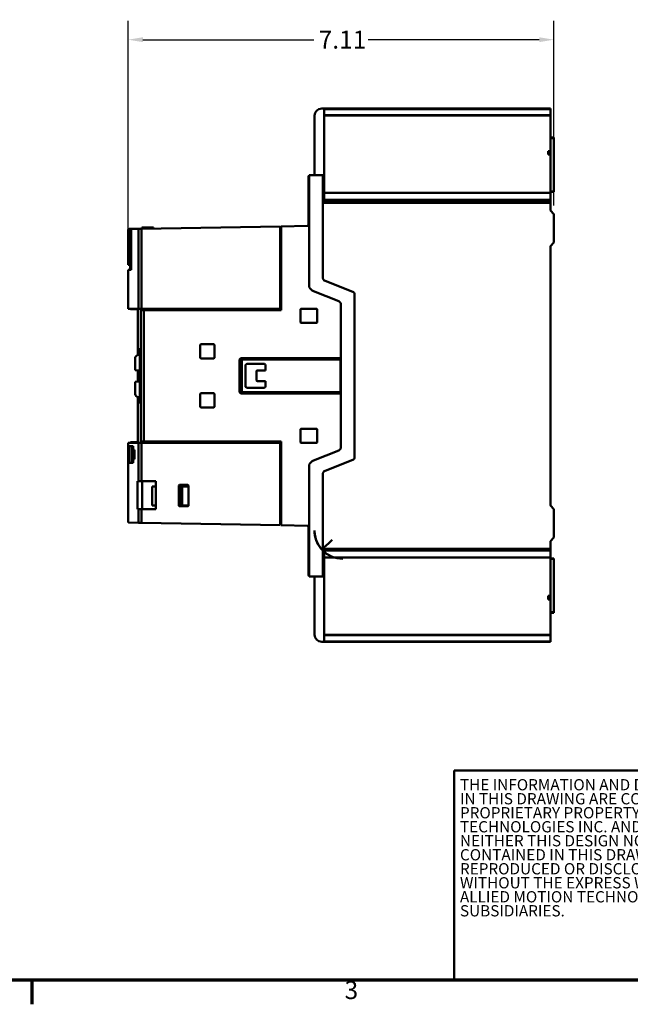
# Model space of a CAD drawing. Units: inches. Extents: x 0.3 to 42.2, y 0.9 to 26.6.
# Drawn here: x 10.4 to 20.6, y 1.2 to 17.6 of the extents above; entities that cross this region are included whole.
import ezdxf
from ezdxf.enums import TextEntityAlignment as Align

# ---------------------------------------------------------------- set-up
doc = ezdxf.new("R2010")
doc.units = ezdxf.units.IN
doc.header["$LTSCALE"] = 2.5
doc.header["$MEASUREMENT"] = 0
doc.layers.get('0').update_dxf_attribs({"lineweight": 25})
for name, color, linetype, lineweight in [('Border (ANSI)', 7, 'Continuous', 70), ('Dimension (ANSI)', 7, 'Continuous', 25), ('Title (ANSI)', 7, 'Continuous', 50), ('Visible (ANSI)', 7, 'Continuous', 50)]:
    doc.layers.add(name, color=color, linetype=linetype, lineweight=lineweight)
doc.styles.add('Note Text (ANSI)', font='tahoma.ttf')
doc.styles.add('Text Style115', font='times.ttf')
doc.styles.add('Text Style41', font='times.ttf')
doc.styles.add('Text Style42', font='times.ttf')
doc.styles.add('Text Style43', font='times.ttf')
doc.styles.add('Text Style47', font='tahoma.ttf')
doc.styles.add('Text Style53', font='times.ttf')
doc.dimstyles.new('Default (ANSI)', dxfattribs={"dimscale": 2.5, "dimtxt": 0.12, "dimasz": 0.098425, "dimexe": 0.125, "dimexo": 0.0625, "dimgap": 0.031496, "dimtad": 0, "dimtih": 1, "dimtoh": 1, "dimrnd": 1e-08, "dimzin": 0, "dimdsep": 46, "dimtxsty": 'Note Text (ANSI)', "dimcen": 0.09, "dimdle": 0.393701, "dimclrd": 256, "dimclre": 256, "dimclrt": 256, "dimadec": 0, "dimazin": 1, "dimtfac": 1, "dimtofl": 0, "dimtmove": 0, "dimatfit": 3, "dimfxl": 1, "dimtolj": 1, "dimtzin": 4, "dimlwd": -1, "dimlwe": -1, "dimarcsym": 0})

# ---------------------------------------------------------------- blocks, each defined once
blk = doc.blocks.new('Borders Default Border')
at = {"layer": 'Border (ANSI)'}
blk.add_line((4.25, 0.62), (4.25, 0.46), dxfattribs=at)
at = {"layer": 'Border (ANSI)', "flags": 128}
blk.add_lwpolyline([(0.38, 0.62), (0.38, 10.38), (16.62, 10.38), (16.62, 0.62), (0.38, 0.62)], dxfattribs=at)
at = {"layer": 'Border (ANSI)', "insert": (6.3377, 0.4575), "char_height": 0.12, "attachment_point": 7, "style": 'Note Text (ANSI)'}
blk.add_mtext('3', dxfattribs=at)
blk = doc.blocks.new('Title Blocks TCI_TITLE')
at = {"layer": 'Title (ANSI)'}
for p, q in [((5.8403, 6.4194), (3.4903, 6.4194)), ((3.4903, 6.4194), (3.4903, 5.0194)), ((3.4903, 5.0194), (5.8403, 5.0194))]:
    blk.add_line(p, q, dxfattribs=at)
at = {"layer": 'Title (ANSI)', "insert": (3.5282, 6.3617), "char_height": 0.12, "width": 2.309225, "attachment_point": 1, "line_spacing_factor": 0.747305, "style": 'Note Text (ANSI)'}
blk.add_mtext('{\\fCalibri|b0|i0|c0|p34;\\H0.625x;THE INFORMATION AND DESIGNS CONTAINED IN THIS DRAWING ARE CONFIDENTIAL AND THE \\H1.18597x; \\H0.84319x;PROPRIETARY PROPERTY OF ALLIED MOTION \\H1.18412x; \\H0.84451x;TECHNOLOGIES INC. AND ITS SUBSIDIARIES. \\H1.18411x; \\H0.84452x;\\~NEITHER THIS DESIGN NOR ANY INFORMATION \\H1.18411x; \\H0.84452x;CONTAINED IN THIS DRAWING MAY BE \\H1.18411x; \\H0.84452x;REPRODUCED OR DISCLOSED TO OTHERS \\H1.18411x; \\H0.84452x;WITHOUT THE EXPRESS WRITTEN CONSENT OF \\H1.18411x; \\H0.84452x;ALLIED MOTION TECHNOLOGIES INC. AND ITS \\H1.18411x; \\H0.84452x;SUBSIDIARIES.\\H1.18411x; \\H0.84452x;\\P\\H1.64078x; \\H0.89389x;\\P\\H1.29894x; }', dxfattribs=at)
at = {"layer": 'Title (ANSI)'}
for tag, height, style, p in [('REV6', 0.0767, 'Text Style53', (5.9368, 6.3268)), ('REV6_DATE', 0.075, 'Text Style41', (8.3574, 6.3147)), ('REV5', 0.075, 'Text Style41', (5.9368, 6.1268)), ('REV5_DATE', 0.075, 'Text Style41', (8.3574, 6.1147)), ('REV4', 0.075, 'Text Style41', (5.9368, 5.9268)), ('REV4_DATE', 0.075, 'Text Style41', (8.3574, 5.9147)), ('REV3', 0.075, 'Text Style41', (5.9368, 5.7268)), ('REV3_DATE', 0.075, 'Text Style41', (8.3574, 5.7147)), ('REV2', 0.075, 'Text Style41', (5.9368, 5.5268)), ('REV2_DATE', 0.075, 'Text Style41', (8.3574, 5.5147)), ('REV1', 0.075, 'Text Style41', (5.9368, 5.3268)), ('REV1_DATE', 0.075, 'Text Style41', (8.3574, 5.3147))]:
    blk.add_attdef(tag, text='', height=height, dxfattribs=dict(at, style=style)).set_placement(p, align=Align.MIDDLE_CENTER)
at = {"layer": 'Title (ANSI)', "style": 'Text Style41'}
for tag, p in [('REV6_DESCRIPTION', (6.0716, 6.326)), ('REV5_DESCRIPTION', (6.0716, 6.126)), ('REV4_DESCRIPTION', (6.0716, 5.926)), ('REV3_DESCRIPTION', (6.0716, 5.726)), ('REV2_DESCRIPTION', (6.0716, 5.526)), ('REV1_DESCRIPTION', (6.0716, 5.326))]:
    blk.add_attdef(tag, text='', height=0.075, dxfattribs=at).set_placement(p, align=Align.MIDDLE_LEFT)
at = {"layer": 'Title (ANSI)'}
for tag, p, height, style in [('COPYRIGHT_YEAR_001', (11.9858, 5.9099), 0.08, 'Text Style115'), ('TITLE_LINE_1_001', (10.4045, 5.6648), 0.1, 'Text Style42'), ('TITLE_LINE_2_001', (10.7106, 5.4809), 0.1, 'Text Style42'), ('DRN_BY_DATE_001', (11.1063, 5.288), 0.075, 'Text Style41'), ('DWG_NUMBER_001', (11.7282, 5.2576), 0.12, 'Text Style43'), ('<SCALE>_001', (10.4782, 5.0707), 0.075, 'Text Style47'), ('Sheet_Size_001', (11.6551, 5.0444), 0.1, 'Text Style42')]:
    blk.add_attdef(tag, p, '', height=height, dxfattribs=dict(at, style=style))
blk = doc.blocks.new('*D34')
at = {"layer": 'Defpoints', "color": 0, "transparency": 16777216}
for p in [(12.233, 17.237), (19.338, 14.312), (12.233, 13.401)]:
    blk.add_point(p, dxfattribs=at)
at = {"layer": 'Dimension (ANSI)', "transparency": 16777216}
for p, q in [((12.233, 13.557), (12.233, 17.55)), ((19.338, 14.469), (19.338, 17.55)), ((12.479, 17.237), (15.333, 17.237)), ((19.092, 17.237), (16.238, 17.237))]:
    blk.add_line(p, q, dxfattribs=at)
for points in [[(12.479, 17.278), (12.479, 17.196), (12.233, 17.237)], [(19.092, 17.278), (19.092, 17.196), (19.338, 17.237)]]:
    blk.add_solid(points, dxfattribs=at)
at = {"layer": 'Dimension (ANSI)', "transparency": 16777216, "insert": (15.412, 17.388), "char_height": 0.3, "attachment_point": 1, "style": 'Note Text (ANSI)'}
blk.add_mtext('\\A1;7.11', dxfattribs=at)

msp = doc.modelspace()

# ---------------------------------------------------------------- linework, layer by layer
at = {"layer": 'Visible (ANSI)'}
for p, q in [((15.3443, 14.9777), (15.3443, 15.9707)), ((15.3443, 15.9707), (15.3443, 14.9777)), ((15.4625, 16.0888), (15.5018, 16.0888)), ((15.5018, 16.0888), (15.4625, 16.0888)), ((15.5018, 16.0888), (15.5018, 16.081)), ((15.5018, 16.0888), (19.2794, 16.0888)), ((15.5018, 16.081), (15.5018, 16.0888)), ((19.2794, 16.0888), (15.5018, 16.0888)), ((15.5018, 15.9786), (15.5018, 16.081)), ((15.5018, 16.081), (15.5018, 15.9786)), ((19.2794, 16.081), (15.5018, 16.081)), ((15.5018, 16.081), (19.2794, 16.081)), ((15.5018, 15.9707), (15.5018, 15.9786)), ((19.2794, 15.9786), (15.5018, 15.9786)), ((15.5018, 15.9786), (15.5018, 15.9707)), ((15.5018, 15.9786), (19.2794, 15.9786)), ((15.5018, 14.6822), (15.5018, 15.9707)), ((15.5018, 15.9707), (15.5018, 14.6822)), ((19.2794, 15.9707), (15.5018, 15.9707)), ((15.5018, 15.9707), (19.2794, 15.9707)), ((19.2794, 16.0888), (19.2794, 16.081)), ((19.2794, 16.081), (19.2794, 16.0888)), ((19.2794, 15.9786), (19.2794, 16.081)), ((19.2794, 16.081), (19.2794, 15.9786)), ((19.2794, 15.9707), (19.2794, 15.9786)), ((19.2794, 15.9786), (19.2794, 15.9707)), ((19.2794, 15.3806), (19.2794, 15.9707)), ((19.2794, 15.9707), (19.2794, 15.3806)), ((19.3384, 15.6046), (19.2794, 15.6046)), ((19.3384, 15.6046), (19.3384, 15.5967)), ((19.3384, 15.5967), (19.3384, 15.6046)), ((19.3384, 15.5967), (19.2794, 15.5967)), ((19.2794, 15.5967), (19.3384, 15.5967)), ((19.3384, 14.7077), (19.3384, 15.5967)), ((19.3384, 15.5967), (19.3384, 14.7077)), ((19.24, 15.3215), (19.24, 15.3806)), ((19.24, 15.3806), (19.2794, 15.3806)), ((19.24, 15.3806), (19.24, 15.3215)), ((19.2794, 15.3806), (19.24, 15.3806)), ((19.2794, 15.3215), (19.24, 15.3215)), ((19.24, 15.3215), (19.2794, 15.3215)), ((19.2794, 15.3806), (19.2794, 15.3215)), ((19.2794, 15.3215), (19.2794, 15.3806)), ((19.2794, 14.6822), (19.2794, 15.3215)), ((19.2794, 15.3215), (19.2794, 14.6822)), ((15.2439, 14.958), (15.2439, 14.1509)), ((15.2439, 14.1509), (15.2439, 14.958)), ((15.2558, 14.976), (15.2558, 13.1086)), ((15.4802, 14.9777), (15.2636, 14.9777)), ((15.4802, 13.2729), (15.4802, 14.9777)), ((15.5018, 14.7833), (15.4802, 14.7833)), ((15.5018, 14.6822), (15.5018, 14.5652)), ((15.5018, 14.5652), (15.5018, 14.6822)), ((19.2794, 14.6822), (15.5018, 14.6822)), ((15.5018, 14.6822), (19.2794, 14.6822)), ((19.3384, 14.7077), (19.2794, 14.7077)), ((19.2794, 14.7077), (19.3384, 14.7077)), ((19.2794, 14.6999), (19.3384, 14.6999)), ((19.2794, 14.6822), (19.2794, 14.5652)), ((19.2794, 14.5652), (19.2794, 14.6822)), ((19.3384, 14.7077), (19.3384, 14.6999)), ((19.3384, 14.6999), (19.3384, 14.7077)), ((15.4802, 14.6125), (15.5018, 14.6125)), ((15.5018, 14.5737), (15.4802, 14.5737)), ((15.4802, 14.5348), (18.177, 14.5348)), ((18.177, 14.5348), (15.4802, 14.5348)), ((19.2794, 14.5318), (15.4802, 14.5318)), ((19.2794, 14.5251), (15.4802, 14.5251)), ((15.4802, 14.5251), (19.2794, 14.5251)), ((19.2794, 14.5211), (15.4802, 14.5211)), ((15.4802, 14.5211), (19.2794, 14.5211)), ((19.2794, 14.5184), (15.4802, 14.5184)), ((15.4802, 14.5184), (19.2794, 14.5184)), ((15.5018, 14.564), (15.5018, 14.5652)), ((15.5018, 14.5652), (15.5018, 14.564)), ((15.5018, 14.5652), (19.2794, 14.5652)), ((18.177, 14.5652), (18.177, 14.5348)), ((18.177, 14.5348), (18.177, 14.5652)), ((19.2794, 14.5652), (19.2794, 14.5318)), ((19.2794, 14.5318), (19.2794, 14.5251)), ((19.2794, 14.5251), (19.2794, 14.5318)), ((19.2794, 14.5251), (19.2794, 14.5211)), ((19.2794, 14.5211), (19.2794, 14.5251)), ((19.2794, 14.5184), (19.2794, 14.5211)), ((19.2794, 14.5211), (19.2794, 14.5184)), ((19.2794, 14.5184), (19.2794, 14.403)), ((19.2794, 14.403), (19.2794, 14.5184)), ((19.3271, 14.3401), (19.2896, 14.3781)), ((19.3384, 13.8715), (19.3384, 14.3125)), ((12.4552, 14.0835), (14.7676, 14.1233)), ((14.7676, 14.1233), (12.4552, 14.0835)), ((14.7676, 12.7474), (14.7676, 14.1233)), ((15.2246, 14.1312), (14.7873, 14.1237)), ((14.7873, 14.1237), (15.2246, 14.1312)), ((14.7873, 14.1237), (14.7873, 12.7277)), ((12.2329, 14.0659), (12.2329, 13.4816)), ((12.2536, 14.0801), (12.2515, 14.08)), ((12.2515, 14.08), (12.2536, 14.0801)), ((12.2536, 14.0801), (12.2679, 14.0803)), ((12.2679, 14.0803), (12.2536, 14.0801)), ((12.2536, 14.0801), (12.2536, 13.4816)), ((12.2536, 13.4816), (12.2536, 14.0801)), ((12.2738, 14.0816), (12.2679, 14.0816)), ((12.2679, 14.0816), (12.2738, 14.0816)), ((12.2679, 14.0816), (12.2679, 13.4005)), ((12.2738, 14.0816), (12.2797, 14.0816)), ((12.2738, 13.4005), (12.2738, 14.0816)), ((12.2797, 14.0816), (12.2738, 14.0816)), ((12.2738, 14.0816), (12.2738, 13.4005)), ((12.2876, 14.0816), (12.2797, 14.0816)), ((12.2797, 14.0816), (12.2876, 14.0816)), ((12.2797, 14.0816), (12.2797, 13.4005)), ((12.2797, 13.4005), (12.2797, 14.0816)), ((12.4045, 14.0827), (12.2851, 14.0806)), ((12.2851, 14.0806), (12.4045, 14.0827)), ((12.2851, 14.0806), (12.2851, 13.4005)), ((12.2851, 13.4005), (12.2851, 14.0806)), ((12.2876, 14.0816), (12.3431, 14.0816)), ((12.2876, 14.0806), (12.2876, 14.0816)), ((12.4552, 14.0835), (12.4045, 14.0827)), ((12.4045, 14.0827), (12.4552, 14.0835)), ((12.4045, 12.7474), (12.4045, 14.0827)), ((12.4045, 14.0827), (12.4045, 12.7474)), ((12.4552, 14.0835), (12.4552, 12.7474)), ((12.4552, 12.7474), (12.4552, 14.0835)), ((12.4588, 14.0966), (12.4588, 14.1044)), ((12.6577, 14.1044), (12.4588, 14.1044)), ((12.4588, 14.1044), (12.6577, 14.1044)), ((12.4588, 14.1044), (12.4588, 14.0966)), ((12.4588, 14.0966), (12.4588, 14.0836)), ((12.6577, 14.0966), (12.4588, 14.0966)), ((12.4588, 14.0966), (12.6577, 14.0966)), ((12.4588, 14.0836), (12.4588, 14.0966)), ((12.6577, 14.1044), (12.6577, 14.0966)), ((12.6577, 14.0966), (12.6577, 14.1044)), ((12.6577, 14.087), (12.6577, 14.0966)), ((12.6577, 14.0966), (12.6577, 14.087)), ((14.7873, 14.1115), (14.7676, 14.1115)), ((12.2607, 13.7336), (12.2607, 13.8259)), ((19.2896, 13.8058), (19.3271, 13.8439)), ((12.2607, 13.7336), (12.2679, 13.7336)), ((12.2679, 13.6942), (12.2607, 13.6942)), ((12.2607, 13.6019), (12.2607, 13.6942)), ((19.2794, 9.4817), (19.2794, 13.781)), ((12.2536, 13.4816), (12.2329, 13.4816)), ((12.2329, 13.4816), (12.2536, 13.4816)), ((12.2536, 13.4816), (12.2679, 13.4816)), ((12.2679, 13.4816), (12.2536, 13.4816)), ((12.2329, 13.4005), (12.2679, 13.4005)), ((12.2329, 13.4005), (12.2329, 12.7474)), ((12.2679, 13.4005), (12.2329, 13.4005)), ((12.2679, 13.4005), (12.2738, 13.4005)), ((12.2738, 13.4005), (12.2679, 13.4005)), ((12.2797, 13.4005), (12.2738, 13.4005)), ((12.2738, 13.4005), (12.2797, 13.4005)), ((12.2851, 13.4005), (12.2797, 13.4005)), ((12.2797, 13.4005), (12.2851, 13.4005)), ((15.9841, 13.0338), (15.5203, 13.2142)), ((15.326, 13.0419), (15.7472, 12.8751)), ((16.0117, 10.269), (16.0117, 12.9934)), ((15.7841, 12.827), (15.7841, 10.4354)), ((12.4045, 12.7474), (12.2329, 12.7474)), ((12.2329, 12.7474), (12.4045, 12.7474)), ((12.2735, 12.7474), (12.2735, 12.7403)), ((12.3942, 12.7403), (12.2735, 12.7403)), ((12.2735, 12.7403), (12.3942, 12.7403)), ((12.3942, 12.7403), (12.3942, 11.9802)), ((12.3942, 11.9802), (12.3942, 12.7403)), ((12.4552, 12.7474), (12.4045, 12.7474)), ((12.4045, 12.7474), (12.4552, 12.7474)), ((12.4431, 12.7277), (12.4431, 12.7474)), ((12.4431, 12.7474), (12.4431, 12.7277)), ((12.4431, 12.7277), (12.4451, 12.7277)), ((12.4451, 12.7277), (12.4431, 12.7277)), ((12.4451, 10.5348), (12.4451, 12.7277)), ((12.4451, 12.7277), (12.4451, 10.5348)), ((12.4451, 12.7277), (12.4957, 12.7277)), ((12.4957, 12.7277), (12.4451, 12.7277)), ((12.4552, 12.7474), (14.7676, 12.7474)), ((14.7676, 12.7474), (12.4552, 12.7474)), ((12.4839, 12.7277), (12.4839, 12.7474)), ((12.4839, 12.7474), (12.4839, 12.7277)), ((12.49, 12.7474), (12.49, 12.7277)), ((12.49, 12.7277), (12.49, 12.7474)), ((14.7873, 12.7277), (12.4957, 12.7277)), ((12.4957, 12.7277), (12.4957, 10.5348)), ((12.4957, 10.5348), (12.4957, 12.7277)), ((12.4957, 12.7277), (14.7873, 12.7277)), ((15.1097, 12.5222), (15.1097, 12.7426)), ((15.1176, 12.7505), (15.3778, 12.7505)), ((15.3857, 12.7426), (15.3857, 12.5222)), ((15.3778, 12.5143), (15.1176, 12.5143)), ((13.4443, 12.1586), (13.6648, 12.1586)), ((12.402, 11.9814), (12.402, 12.0584)), ((12.4286, 12.0584), (12.402, 12.0584)), ((12.402, 12.0584), (12.402, 11.9814)), ((12.402, 12.0584), (12.4286, 12.0584)), ((12.4264, 12.0741), (12.404, 12.0741)), ((12.4286, 12.0584), (12.4286, 11.204)), ((12.4286, 11.204), (12.4286, 12.0584)), ((13.4365, 11.9302), (13.4365, 12.1507)), ((13.6727, 12.1507), (13.6727, 11.9302)), ((12.3479, 11.9328), (12.3479, 11.7231)), ((12.3749, 11.9698), (12.3578, 11.9527)), ((12.3951, 11.9806), (12.3749, 11.9698)), ((12.4286, 11.9814), (12.4027, 11.9814)), ((13.6648, 11.9224), (13.4443, 11.9224)), ((14.09, 11.3749), (14.09, 11.8875)), ((14.1294, 11.9269), (15.7841, 11.9269)), ((15.7762, 11.9011), (14.1294, 11.9011)), ((14.1294, 11.9011), (14.1294, 11.3613)), ((14.1294, 11.3613), (14.1294, 11.9011)), ((14.1294, 11.9011), (15.7762, 11.9011)), ((14.2086, 11.8268), (14.2153, 11.8298)), ((14.2212, 11.8312), (14.2272, 11.8319)), ((14.2272, 11.8319), (14.491, 11.8319)), ((14.491, 11.8319), (14.4971, 11.8312)), ((15.7762, 11.3613), (15.7762, 11.9011)), ((15.7762, 11.9011), (15.7762, 11.3613)), ((12.3479, 11.7231), (12.4286, 11.7174)), ((12.3942, 11.7198), (12.3942, 11.5344)), ((12.3942, 11.5344), (12.3942, 11.7198)), ((12.402, 11.535), (12.402, 11.7193)), ((12.402, 11.7193), (12.402, 11.535)), ((14.1921, 11.4461), (14.1921, 11.8163)), ((14.376, 11.7125), (14.3733, 11.7038)), ((14.3733, 11.7038), (14.3733, 11.5586)), ((14.3891, 11.7196), (14.3817, 11.7177)), ((14.5261, 11.7196), (14.3891, 11.7196)), ((14.5261, 11.8163), (14.5261, 11.7196)), ((12.4286, 11.5369), (12.3479, 11.5309)), ((12.3479, 11.5309), (12.3488, 11.3262)), ((14.3733, 11.5586), (14.3752, 11.5512)), ((14.3803, 11.5455), (14.3891, 11.5429)), ((14.3891, 11.5429), (14.5261, 11.5429)), ((14.5261, 11.5429), (14.5251, 11.4454)), ((13.4365, 11.1117), (13.4365, 11.3322)), ((13.4443, 11.3401), (13.6648, 11.3401)), ((13.6727, 11.3322), (13.6727, 11.1117)), ((14.1294, 11.3613), (15.7762, 11.3613)), ((15.7762, 11.3613), (14.1294, 11.3613)), ((15.7841, 11.3355), (14.1294, 11.3355)), ((14.2236, 11.4305), (14.2095, 11.4345)), ((14.491, 11.4305), (14.2236, 11.4305)), ((14.4971, 11.4312), (14.491, 11.4305)), ((14.5097, 11.4356), (14.503, 11.4327)), ((12.3942, 11.275), (12.3942, 10.5222)), ((12.3942, 10.5222), (12.3942, 11.275)), ((12.402, 11.204), (12.402, 11.2728)), ((12.402, 11.2728), (12.402, 11.204)), ((12.402, 11.204), (12.4286, 11.204)), ((12.4286, 11.204), (12.402, 11.204)), ((12.4027, 11.2727), (12.4286, 11.2727)), ((12.404, 11.1883), (12.4264, 11.1883)), ((12.4264, 11.1883), (12.404, 11.1883)), ((13.6648, 11.1038), (13.4443, 11.1038)), ((15.1097, 10.5198), (15.1097, 10.7403)), ((15.1176, 10.7481), (15.3778, 10.7481)), ((15.3857, 10.7403), (15.3857, 10.5198)), ((12.2329, 10.5151), (12.4045, 10.5151)), ((12.2329, 10.5151), (12.2329, 9.1966)), ((12.4045, 10.5151), (12.2329, 10.5151)), ((12.2735, 10.5222), (12.3942, 10.5222)), ((12.2735, 10.5222), (12.2735, 10.5151)), ((12.4045, 9.8733), (12.4045, 10.5151)), ((12.4045, 10.5151), (12.4045, 9.8733)), ((12.4045, 10.5151), (12.4552, 10.5151)), ((12.4552, 10.5151), (12.4045, 10.5151)), ((12.4431, 10.5151), (12.4431, 10.5348)), ((12.4451, 10.5348), (12.4431, 10.5348)), ((12.4431, 10.5348), (12.4431, 10.5151)), ((12.4957, 10.5348), (12.4451, 10.5348)), ((14.7676, 10.5151), (12.4552, 10.5151)), ((12.4552, 10.5151), (12.4552, 9.8733)), ((12.4552, 9.8733), (12.4552, 10.5151)), ((12.4552, 10.5151), (14.7676, 10.5151)), ((12.4839, 10.5348), (12.4839, 10.5151)), ((12.4839, 10.5151), (12.4839, 10.5348)), ((12.49, 10.5348), (12.49, 10.5151)), ((12.49, 10.5151), (12.49, 10.5348)), ((12.4957, 10.5348), (14.7873, 10.5348)), ((14.7676, 9.1391), (14.7676, 10.5151)), ((14.7873, 10.5348), (14.7873, 9.1387)), ((15.3778, 10.5119), (15.1176, 10.5119)), ((12.2557, 10.1824), (12.2557, 10.458)), ((12.3179, 10.458), (12.2557, 10.458)), ((12.2557, 10.458), (12.3179, 10.458)), ((12.2557, 10.458), (12.2557, 10.1824)), ((12.3002, 10.1942), (12.3002, 10.4462)), ((12.3002, 10.4462), (12.3002, 10.1942)), ((12.3179, 10.4462), (12.3002, 10.4462)), ((12.3179, 10.458), (12.3179, 10.3989)), ((12.3179, 10.3989), (12.3179, 10.458)), ((12.3368, 10.3989), (12.3179, 10.3989)), ((12.3179, 10.3989), (12.3368, 10.3989)), ((12.3368, 10.3989), (12.3368, 10.2414)), ((12.3368, 10.2414), (12.3368, 10.3989)), ((15.7472, 10.3873), (15.326, 10.2205)), ((12.2557, 10.1824), (12.3179, 10.1824)), ((12.3179, 10.1824), (12.2557, 10.1824)), ((12.3002, 10.1942), (12.3179, 10.1942)), ((12.3179, 10.1824), (12.3179, 10.2414)), ((12.3179, 10.2414), (12.3368, 10.2414)), ((12.3179, 10.2414), (12.3179, 10.1824)), ((12.3368, 10.2414), (12.3179, 10.2414)), ((15.5203, 10.0482), (15.9841, 10.2286)), ((15.2558, 10.1538), (15.2558, 8.2864)), ((12.3896, 9.4056), (12.3896, 9.8733)), ((12.4045, 9.8733), (12.3896, 9.8733)), ((12.3896, 9.8733), (12.4045, 9.8733)), ((12.3896, 9.8733), (12.3896, 9.4056)), ((12.4552, 9.8733), (12.4045, 9.8733)), ((12.4045, 9.8733), (12.4552, 9.8733)), ((12.4552, 9.8733), (12.6947, 9.8733)), ((12.6947, 9.8733), (12.4552, 9.8733)), ((12.4675, 9.8733), (12.4675, 9.4056)), ((12.4675, 9.4056), (12.4675, 9.8733)), ((12.6947, 9.8733), (12.6947, 9.4056)), ((15.4802, 8.2848), (15.4802, 9.9895)), ((12.6947, 9.7859), (12.6316, 9.7859)), ((12.6316, 9.7859), (12.6316, 9.471)), ((12.6316, 9.7859), (12.6947, 9.7859)), ((13.079, 9.4639), (13.079, 9.8029)), ((13.079, 9.7859), (13.1128, 9.7859)), ((13.1128, 9.7859), (13.079, 9.7859)), ((13.0869, 9.8107), (13.2294, 9.8107)), ((13.1325, 9.7859), (13.1128, 9.7859)), ((13.1128, 9.7859), (13.1128, 9.471)), ((13.1128, 9.7859), (13.1325, 9.7859)), ((13.1325, 9.471), (13.1325, 9.7859)), ((13.1325, 9.7859), (13.2373, 9.7859)), ((13.2373, 9.7859), (13.1325, 9.7859)), ((13.1325, 9.7859), (13.1325, 9.471)), ((13.2373, 9.8029), (13.2373, 9.4639)), ((12.3896, 9.4056), (12.4045, 9.4056)), ((12.4045, 9.4056), (12.4552, 9.4056)), ((12.4045, 9.4056), (12.4045, 9.1798)), ((12.4045, 9.1798), (12.4045, 9.4056)), ((12.6947, 9.4056), (12.4552, 9.4056)), ((12.4552, 9.4056), (12.4552, 9.1789)), ((12.4552, 9.1789), (12.4552, 9.4056)), ((12.6316, 9.471), (12.6947, 9.471)), ((12.6947, 9.471), (12.6316, 9.471)), ((13.1128, 9.471), (13.079, 9.471)), ((13.079, 9.471), (13.1128, 9.471)), ((13.2294, 9.456), (13.0869, 9.456)), ((13.1128, 9.471), (13.1325, 9.471)), ((13.1325, 9.471), (13.1128, 9.471)), ((13.2373, 9.471), (13.1325, 9.471)), ((13.1325, 9.471), (13.2373, 9.471)), ((19.3271, 9.4188), (19.2896, 9.4569)), ((19.3384, 8.9502), (19.3384, 9.3912)), ((12.4045, 9.1798), (12.2515, 9.1824)), ((12.2515, 9.1824), (12.4045, 9.1798)), ((12.4552, 9.1789), (12.4045, 9.1798)), ((12.4045, 9.1798), (12.4552, 9.1789)), ((12.4552, 9.1789), (14.7676, 9.1391)), ((14.7676, 9.1391), (12.4552, 9.1789)), ((14.7676, 9.1903), (14.7873, 9.1903)), ((14.7873, 9.1387), (15.2246, 9.1312)), ((15.2246, 9.1312), (14.7873, 9.1387)), ((15.2439, 9.1115), (15.2439, 8.3044)), ((15.2439, 8.3044), (15.2439, 9.1115)), ((19.2896, 8.8846), (19.3271, 8.9226)), ((15.4802, 8.7443), (19.2794, 8.7443)), ((19.2794, 8.7443), (15.4802, 8.7443)), ((15.4802, 8.7416), (19.2794, 8.7416)), ((19.2794, 8.7416), (15.4802, 8.7416)), ((19.2794, 8.7376), (15.4802, 8.7376)), ((15.4802, 8.7376), (19.2794, 8.7376)), ((15.4802, 8.7309), (19.2794, 8.7309)), ((18.177, 8.7279), (15.4802, 8.7279)), ((15.4802, 8.7279), (18.177, 8.7279)), ((15.5018, 8.719), (15.5018, 8.602)), ((15.5018, 8.602), (15.5018, 8.719)), ((19.2794, 8.719), (15.5018, 8.719)), ((15.5018, 8.719), (19.2794, 8.719)), ((18.177, 8.7279), (18.177, 8.719)), ((19.2794, 8.8597), (19.2794, 8.7443)), ((19.2794, 8.7443), (19.2794, 8.8597)), ((19.2794, 8.7416), (19.2794, 8.7443)), ((19.2794, 8.7443), (19.2794, 8.7416)), ((19.2794, 8.7416), (19.2794, 8.7376)), ((19.2794, 8.7376), (19.2794, 8.7416)), ((19.2794, 8.7376), (19.2794, 8.7309)), ((19.2794, 8.7309), (19.2794, 8.7376)), ((19.2794, 8.7309), (19.2794, 8.719)), ((19.2794, 8.719), (19.2794, 8.602)), ((19.2794, 8.602), (19.2794, 8.719)), ((15.4802, 8.6887), (15.5018, 8.6887)), ((15.5018, 8.6717), (15.4802, 8.6717)), ((15.5018, 7.3135), (15.5018, 8.602)), ((15.5018, 8.602), (15.5018, 7.3135)), ((19.2794, 8.602), (15.5018, 8.602)), ((15.5018, 8.602), (19.2794, 8.602)), ((19.2794, 7.9627), (19.2794, 8.602)), ((19.2794, 8.602), (19.2794, 7.9627)), ((19.3384, 8.5843), (19.2794, 8.5843)), ((19.3384, 8.5765), (19.2794, 8.5765)), ((19.2794, 8.5765), (19.3384, 8.5765)), ((19.3384, 8.5843), (19.3384, 8.5765)), ((19.3384, 8.5765), (19.3384, 8.5843)), ((19.3384, 7.6875), (19.3384, 8.5765)), ((19.3384, 8.5765), (19.3384, 7.6875)), ((15.4802, 8.5009), (15.5018, 8.5009)), ((15.2636, 8.2848), (15.4802, 8.2848)), ((15.3443, 7.3135), (15.3443, 8.2848)), ((15.3443, 8.2848), (15.3443, 7.3135)), ((19.24, 7.9036), (19.24, 7.9627)), ((19.24, 7.9627), (19.2794, 7.9627)), ((19.2794, 7.9627), (19.24, 7.9627)), ((19.24, 7.9627), (19.24, 7.9036)), ((19.2794, 7.9036), (19.24, 7.9036)), ((19.24, 7.9036), (19.2794, 7.9036)), ((19.2794, 7.9627), (19.2794, 7.9036)), ((19.2794, 7.9036), (19.2794, 7.9627)), ((19.2794, 7.3135), (19.2794, 7.9036)), ((19.2794, 7.9036), (19.2794, 7.3135)), ((19.3384, 7.6875), (19.2794, 7.6875)), ((19.2794, 7.6875), (19.3384, 7.6875)), ((19.3384, 7.6796), (19.2794, 7.6796)), ((19.2794, 7.6796), (19.3384, 7.6796)), ((19.3384, 7.6875), (19.3384, 7.6796)), ((19.3384, 7.6796), (19.3384, 7.6875)), ((15.5018, 7.3056), (15.5018, 7.3135)), ((15.5018, 7.3135), (19.2794, 7.3135)), ((15.5018, 7.3135), (15.5018, 7.3056)), ((15.5018, 7.2032), (15.5018, 7.3056)), ((15.5018, 7.3056), (15.5018, 7.2032)), ((19.2794, 7.3056), (15.5018, 7.3056)), ((15.5018, 7.3056), (19.2794, 7.3056)), ((19.2794, 7.3056), (19.2794, 7.3135)), ((19.2794, 7.3135), (19.2794, 7.3056)), ((19.2794, 7.2032), (19.2794, 7.3056)), ((19.2794, 7.3056), (19.2794, 7.2032)), ((15.5018, 7.1954), (15.4625, 7.1954)), ((15.4625, 7.1954), (15.5018, 7.1954)), ((15.5018, 7.2032), (15.5018, 7.1954)), ((15.5018, 7.1954), (15.5018, 7.2032)), ((19.2794, 7.2032), (15.5018, 7.2032)), ((15.5018, 7.2032), (19.2794, 7.2032)), ((19.2794, 7.1954), (15.5018, 7.1954)), ((15.5018, 7.1954), (19.2794, 7.1954)), ((19.2794, 7.2032), (19.2794, 7.1954)), ((19.2794, 7.1954), (19.2794, 7.2032))]:
    msp.add_line(p, q, dxfattribs=at)
for centre, radius, start, end in [((15.4625, 15.9707), 0.1181, 90, 180), ((15.4625, 15.9707), 0.1181, 90, 180), ((15.2636, 14.958), 0.0197, 113.57818, 180), ((15.2636, 14.958), 0.0197, 113.57818, 180), ((15.2636, 14.958), 0.0197, 90, 113.57818), ((15.2636, 14.958), 0.0197, 90, 113.57818), ((15.8148, 14.2101), 0.4724, 131.26432, 135.09947), ((15.8148, 14.2101), 0.4724, 131.26432, 135.09947), ((19.3148, 14.403), 0.0354, 180, 224.61003), ((19.2991, 14.3125), 0.0394, 0, 44.61003), ((15.2243, 14.1509), 0.0197, 270.98634, 0), ((15.2243, 14.1509), 0.0197, 270.98634, 0), ((12.2686, 13.8259), 0.00787, 95.06, 180), ((19.3148, 13.781), 0.0354, 135.38997, 180), ((19.2991, 13.8715), 0.0394, 315.38997, 0), ((12.2686, 13.6019), 0.00787, 180, 264.94), ((15.5432, 13.2729), 0.063, 180, 248.73674), ((15.3739, 13.1627), 0.1299, 204.61998, 248.39152), ((15.9684, 12.9934), 0.0433, 0, 68.73674), ((15.7254, 12.8202), 0.0591, 6.61963, 68.39152), ((15.1176, 12.7426), 0.00787, 90, 180), ((15.3778, 12.7426), 0.00787, 0, 90), ((15.1176, 12.5222), 0.00787, 180, 270), ((15.3778, 12.5222), 0.00787, 270, 0), ((13.4443, 12.1507), 0.00787, 90, 180), ((13.6648, 12.1507), 0.00787, 0, 90), ((12.3902, 11.9229), 0.0435, 147.69902, 166.8454), ((12.3829, 11.9317), 0.0328, 139.9845, 153.75096), ((12.4027, 11.942), 0.0394, 90.05789, 101.18691), ((13.4443, 11.9302), 0.00787, 180, 270), ((13.6648, 11.9302), 0.00787, 270, 0), ((14.1294, 11.8875), 0.0394, 90, 180), ((14.252, 11.744), 0.0935, 117.67475, 124.02881), ((14.2262, 11.7984), 0.0332, 98.72741, 109.16405), ((14.4924, 11.7971), 0.0344, 65.95484, 82.28106), ((14.4692, 11.7521), 0.085, 57.45763, 64.02856), ((14.4343, 11.6923), 0.1543, 55.31826, 58.47837), ((14.5275, 11.3298), 0.5909, 124.34275, 124.57889), ((14.3631, 11.5755), 0.2953, 123.59746, 124.90061), ((14.3897, 11.7031), 0.0167, 118.74118, 145.45119), ((14.1836, 11.3333), 0.5921, 54.65876, 55.12908), ((14.3898, 11.5592), 0.0167, 208.74118, 235.45119), ((13.4443, 11.3322), 0.00787, 90, 180), ((13.6648, 11.3322), 0.00787, 0, 90), ((14.1294, 11.3749), 0.0394, 180, 270), ((14.5324, 11.9307), 0.5922, 234.92235, 235.39576), ((14.2875, 11.568), 0.1546, 233.77303, 239.70665), ((14.4921, 11.4641), 0.0332, 278.60495, 289.10776), ((14.4662, 11.5184), 0.0935, 297.67475, 304.02881), ((14.3547, 11.6865), 0.2952, 303.70989, 305.24854), ((12.4163, 11.3403), 0.0689, 191.75129, 258.62662), ((13.4443, 11.1117), 0.00787, 180, 270), ((13.6648, 11.1117), 0.00787, 270, 0), ((15.1176, 10.7403), 0.00787, 90, 180), ((15.3778, 10.7403), 0.00787, 0, 90), ((15.1176, 10.5198), 0.00787, 180, 270), ((15.3778, 10.5198), 0.00787, 270, 0), ((15.7254, 10.4422), 0.0591, 291.60848, 353.38037), ((15.3739, 10.0997), 0.1299, 111.60848, 155.38002), ((15.9684, 10.269), 0.0433, 291.26326, 0), ((15.5432, 9.9895), 0.063, 111.26326, 180), ((13.0869, 9.8029), 0.00787, 90, 180), ((13.2294, 9.8029), 0.00787, 0, 90), ((13.0869, 9.4639), 0.00787, 180, 270), ((13.2294, 9.4639), 0.00787, 270, 0), ((19.3148, 9.4817), 0.0354, 180, 224.61003), ((19.2991, 9.3912), 0.0394, 0, 44.61003), ((15.2243, 9.1115), 0.0197, 0, 89.01366), ((15.2243, 9.1115), 0.0197, 0, 89.01366), ((15.8148, 9.0526), 0.4724, 180, 208.65819), ((15.8148, 9.0526), 0.4724, 180, 220.74477), ((19.3148, 8.8597), 0.0354, 135.38997, 180), ((19.2991, 8.9502), 0.0394, 315.38997, 0), ((15.8148, 9.0526), 0.4724, 209.75221, 219.38909), ((15.8148, 9.0526), 0.4724, 223.41983, 270), ((15.8148, 9.0526), 0.4724, 224.90053, 228.50918), ((15.2636, 8.3044), 0.0197, 180, 246.42182), ((15.2636, 8.3044), 0.0197, 180, 246.42182), ((15.2636, 8.3044), 0.0197, 246.42182, 270), ((15.2636, 8.3044), 0.0197, 246.42182, 270), ((15.4625, 7.3135), 0.1181, 180, 270), ((15.4625, 7.3135), 0.1181, 180, 270)]:
    msp.add_arc(centre, radius, start, end, dxfattribs=at)
for centre, major_axis, ratio, start_param, end_param in [((15.7201, 8.9953), (-0.218, 0.3548), 0.8688617, 1.7276655, 1.8078708), ((15.8148, 9.0526), (0.4724, 0), 0.9999999, 3.8600659, 3.87231)]:
    msp.add_ellipse(centre, major_axis=major_axis, ratio=ratio, start_param=start_param, end_param=end_param, dxfattribs=at)
for points, knots in [([(12.2515, 14.08), (12.2487, 14.08), (12.246, 14.0793), (12.2437, 14.0783), (12.2413, 14.0772), (12.2394, 14.0758), (12.2378, 14.0741), (12.237, 14.0733), (12.2363, 14.0725), (12.2355, 14.0713), (12.2347, 14.0702), (12.2343, 14.0694), (12.234, 14.0686), (12.2336, 14.0679), (12.2334, 14.0672), (12.2332, 14.0667), (12.233, 14.0662), (12.2329, 14.0659), (12.2329, 14.0659), (12.2329, 14.0659), (12.2329, 14.0659), (12.2329, 14.0659)], [-0.038856876, -0.038856876, -0.038856876, -0.038856876, -0.033999767, -0.033999767, -0.033999767, -0.029142657, -0.029142657, -0.029142657, -0.026714102, -0.026714102, -0.026714102, -0.024285548, -0.024285548, -0.024285548, -0.021856993, -0.021856993, -0.021856993, -0.019428438, -0.019428438, -0.019428438, -0.019426282, -0.019426282, -0.019426282, -0.019426282]), ([(12.2329, 14.0659), (12.2329, 14.0659), (12.2329, 14.0659), (12.2329, 14.0659), (12.2329, 14.0659), (12.233, 14.0662), (12.2332, 14.0667), (12.2334, 14.0673), (12.2337, 14.068), (12.234, 14.0687), (12.2347, 14.0702), (12.2358, 14.072), (12.2376, 14.0739), (12.2412, 14.0777), (12.2463, 14.0799), (12.2515, 14.08)], [0.019426342, 0.019426342, 0.019426342, 0.019426342, 0.019428438, 0.019428438, 0.019428438, 0.021856993, 0.021856993, 0.021856993, 0.024285548, 0.024285548, 0.024285548, 0.029142657, 0.029142657, 0.029142657, 0.038856876, 0.038856876, 0.038856876, 0.038856876]), ([(12.402, 12.0584), (12.402, 12.0605), (12.4021, 12.0625), (12.4022, 12.0644), (12.4023, 12.0664), (12.4024, 12.0681), (12.4026, 12.0695), (12.4028, 12.071), (12.403, 12.0721), (12.4033, 12.0729), (12.4035, 12.0737), (12.4038, 12.0741), (12.404, 12.0741)], [0, 0, 0, 0, 0.00015686501, 0.00015686501, 0.00015686501, 0.00031373001, 0.00031373001, 0.00031373001, 0.00047059502, 0.00047059502, 0.00047059502, 0.00062746003, 0.00062746003, 0.00062746003, 0.00062746003]), ([(12.404, 12.0741), (12.4033, 12.0741), (12.4029, 12.0716), (12.4025, 12.069), (12.4022, 12.0663), (12.402, 12.0623), (12.402, 12.0584)], [-0.00062746003, -0.00062746003, -0.00062746003, -0.00062746003, -0.00031373001, -0.00031373001, -0.00031373001, 0, 0, 0, 0]), ([(12.4264, 12.0741), (12.4266, 12.0741), (12.4269, 12.0737), (12.4272, 12.0729), (12.4275, 12.0721), (12.4277, 12.071), (12.4279, 12.0695), (12.4281, 12.0681), (12.4283, 12.0664), (12.4284, 12.0644), (12.4285, 12.0625), (12.4286, 12.0605), (12.4286, 12.0584)], [0, 0, 0, 0, 0.00015698805, 0.00015698805, 0.00015698805, 0.00031397609, 0.00031397609, 0.00031397609, 0.00047096414, 0.00047096414, 0.00047096414, 0.00062795219, 0.00062795219, 0.00062795219, 0.00062795219]), ([(12.4286, 12.0584), (12.4286, 12.0623), (12.4284, 12.0663), (12.428, 12.069), (12.4276, 12.0716), (12.4271, 12.0741), (12.4264, 12.0741)], [-0.00062795219, -0.00062795219, -0.00062795219, -0.00062795219, -0.00031397609, -0.00031397609, -0.00031397609, 0, 0, 0, 0]), ([(12.404, 11.1883), (12.4038, 11.1883), (12.4035, 11.1887), (12.4033, 11.1895), (12.403, 11.1903), (12.4028, 11.1914), (12.4026, 11.1929), (12.4024, 11.1944), (12.4023, 11.1961), (12.4022, 11.198), (12.4021, 11.1999), (12.402, 11.2019), (12.402, 11.204)], [0, 0, 0, 0, 0.00015686586, 0.00015686586, 0.00015686586, 0.00031373173, 0.00031373173, 0.00031373173, 0.00047059759, 0.00047059759, 0.00047059759, 0.00062746346, 0.00062746346, 0.00062746346, 0.00062746346]), ([(12.402, 11.204), (12.402, 11.2001), (12.4022, 11.1961), (12.4025, 11.1934), (12.4029, 11.1908), (12.4033, 11.1883), (12.404, 11.1883)], [-0.00062746346, -0.00062746346, -0.00062746346, -0.00062746346, -0.00031373173, -0.00031373173, -0.00031373173, 0, 0, 0, 0]), ([(12.4286, 11.204), (12.4286, 11.2019), (12.4285, 11.1999), (12.4284, 11.198), (12.4283, 11.1961), (12.4281, 11.1944), (12.4279, 11.1929), (12.4277, 11.1914), (12.4275, 11.1903), (12.4272, 11.1895), (12.4269, 11.1887), (12.4266, 11.1883), (12.4264, 11.1883)], [0, 0, 0, 0, 0.00015698709, 0.00015698709, 0.00015698709, 0.00031397418, 0.00031397418, 0.00031397418, 0.00047096127, 0.00047096127, 0.00047096127, 0.00062794836, 0.00062794836, 0.00062794836, 0.00062794836]), ([(12.4264, 11.1883), (12.4271, 11.1883), (12.4276, 11.1908), (12.428, 11.1935), (12.4284, 11.1961), (12.4286, 11.2001), (12.4286, 11.204)], [-0.00062794836, -0.00062794836, -0.00062794836, -0.00062794836, -0.00031397418, -0.00031397418, -0.00031397418, 0, 0, 0, 0]), ([(12.2329, 9.1966), (12.2329, 9.1966), (12.233, 9.1963), (12.2332, 9.1957), (12.2334, 9.1952), (12.2336, 9.1945), (12.234, 9.1938), (12.2343, 9.1931), (12.2347, 9.1922), (12.2355, 9.1911), (12.2363, 9.1899), (12.237, 9.1891), (12.2378, 9.1883), (12.2394, 9.1867), (12.2413, 9.1852), (12.2437, 9.1842), (12.246, 9.1831), (12.2487, 9.1824), (12.2515, 9.1824)], [-0.019426282, -0.019426282, -0.019426282, -0.019426282, -0.016999883, -0.016999883, -0.016999883, -0.014571329, -0.014571329, -0.014571329, -0.012142774, -0.012142774, -0.012142774, -0.009714219, -0.009714219, -0.009714219, -0.00485711, -0.00485711, -0.00485711, 0, 0, 0, 0]), ([(12.2515, 9.1824), (12.2463, 9.1825), (12.2411, 9.1847), (12.2376, 9.1885), (12.2358, 9.1904), (12.2347, 9.1922), (12.234, 9.1937), (12.2337, 9.1945), (12.2334, 9.1952), (12.2332, 9.1957), (12.233, 9.1963), (12.2329, 9.1966), (12.2329, 9.1966)], [0, 0, 0, 0, 0.009714219, 0.009714219, 0.009714219, 0.014571329, 0.014571329, 0.014571329, 0.016999883, 0.016999883, 0.016999883, 0.019426287, 0.019426287, 0.019426287, 0.019426287]), ([(15.4003, 8.826), (15.4003, 8.826), (15.4004, 8.8258), (15.4006, 8.8254), (15.4009, 8.8249), (15.4012, 8.8243), (15.4016, 8.8235), (15.4025, 8.822), (15.4035, 8.8202), (15.4047, 8.8182)], [-0.00033449311, -0.00033449311, -0.00033449311, -0.00033449311, -0.00025086983, -0.00025086983, -0.00025086983, -0.00016724656, -0.00016724656, -0.00016724656, 0, 0, 0, 0])]:
    msp.add_open_spline(points, degree=3, knots=knots, dxfattribs=at)
for points in [[(15.6388, 8.8951), (15.4628, 8.7375), (15.463, 8.7372), (15.4632, 8.7371)], [(15.4592, 8.7416), (15.459, 8.7419), (15.4582, 8.7427), (15.4569, 8.7443)]]:
    msp.add_open_spline(points, degree=3, dxfattribs=at)

# ---------------------------------------------------------------- block references
at = {"xscale": 2.5, "yscale": 2.5, "zscale": 2.5}
for name, p in [('Borders Default Border', (0, 0)), ('Title Blocks TCI_TITLE', (8.9493, -10.9985))]:
    msp.add_blockref(name, p, dxfattribs=at)

# ---------------------------------------------------------------- dimensions: what is measured, and where the dimension line sits
at = {"layer": 'Dimension (ANSI)'}
dim = msp.add_linear_dim(base=(12.2329, 17.2373), p1=(19.3384, 14.3125), p2=(12.2329, 13.4005), angle=180, dimstyle='Default (ANSI)', override={"dimgap": 0.031496, "dimtih": 0, "dimtoh": 0, "dimdec": 2, "dimtol": 0, "dimlim": 0, "dimtp": 0, "dimtm": 0, "dimtdec": 2, "dimatfit": 1}, dxfattribs=at)
dim.commit()
dim.dimension.update_dxf_attribs({"geometry": '*D34', "text_midpoint": (15.7857, 17.2373), "dimtype": 160})

doc.saveas('drawing.dxf')
